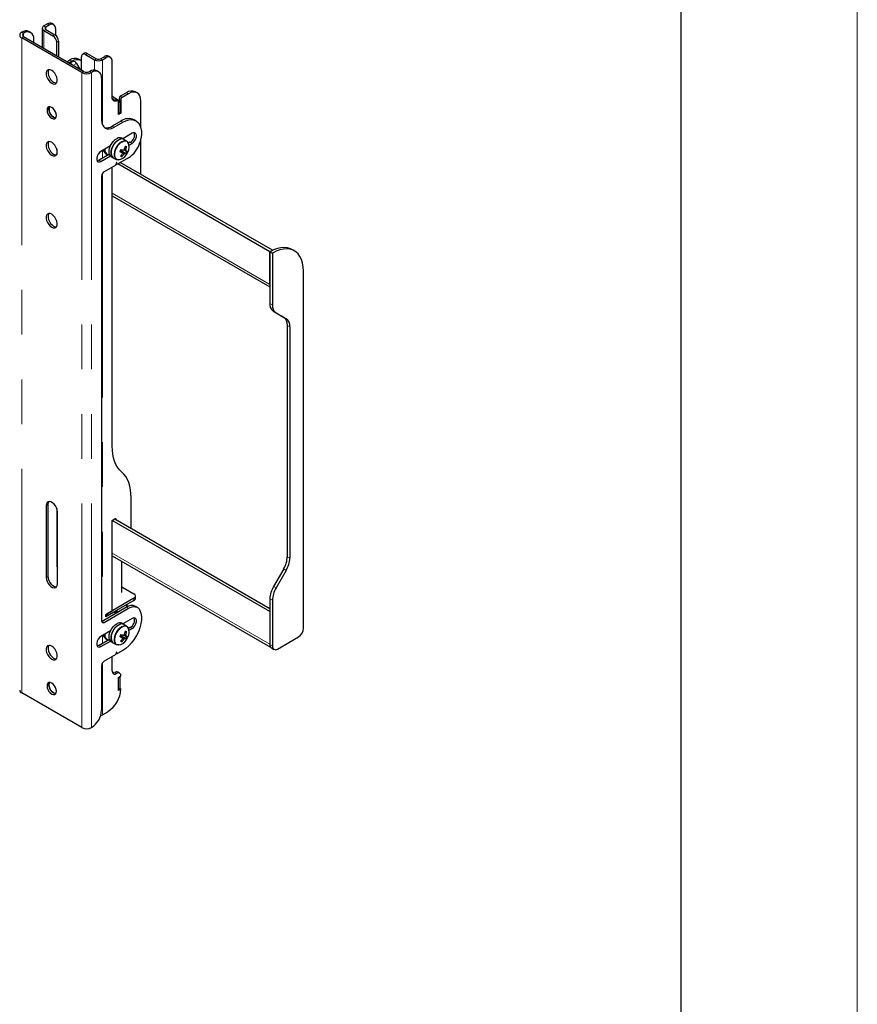
# Model space of a CAD drawing. Units: millimetres. Extents: x 0 to 420, y 0 to 297.
# Drawn here: x 396 to 420, y 167 to 195 of the extents above; entities that cross this region are included whole.
import ezdxf

# ---------------------------------------------------------------- set-up
doc = ezdxf.new("R2010")
doc.units = ezdxf.units.MM
doc.linetypes.add('PHANTOM', pattern=[12.7, 6.35, -1.27, 1.27, -1.27, 1.27, -1.27])
doc.layers.add('ОСЕВЫЕ', color=7, linetype='Continuous')

msp = doc.modelspace()

# ---------------------------------------------------------------- linework, layer by layer
at = {"color": 7, "linetype": 'Continuous', "lineweight": 25}
for p, q in [((415, 5), (415, 292)), ((396.882, 194.39), (396.882, 193.842)), ((397.028, 194.512), (396.929, 194.455)), ((397.081, 194.482), (396.982, 194.424)), ((397.206, 194.494), (397.153, 194.525)), ((397.258, 194.38), (397.258, 194.194)), ((396.301, 194.276), (396.303, 194.278)), ((398.003, 193.133), (396.301, 194.116)), ((396.354, 194.245), (396.356, 194.247)), ((398.056, 193.164), (396.354, 194.147)), ((396.556, 194.267), (396.503, 194.298)), ((396.639, 194.084), (396.639, 193.982)), ((396.929, 194.325), (397.187, 194.176)), ((396.982, 194.355), (397.24, 194.206)), ((397.293, 193.604), (397.293, 193.992)), ((397.346, 194.023), (397.346, 193.574)), ((398, 193.196), (398, 193.584)), ((398.085, 193.683), (398.032, 193.652)), ((398.107, 193.645), (398.365, 193.496)), ((398.16, 193.676), (398.418, 193.526)), ((398.538, 193.526), (398.637, 193.584)), ((398.591, 193.496), (398.69, 193.553)), ((398.815, 193.566), (398.762, 193.596)), ((397.576, 193.441), (397.665, 193.492)), ((397.629, 193.41), (397.718, 193.461)), ((397.722, 193.442), (397.648, 193.4)), ((397.722, 193.442), (397.729, 193.445)), ((397.729, 193.445), (397.757, 193.455)), ((397.851, 193.394), (397.947, 193.227)), ((397.968, 193.486), (397.915, 193.516)), ((398.867, 192.434), (398.867, 193.451)), ((398.23, 193.165), (398.227, 193.164)), ((398.283, 193.135), (398.281, 193.133)), ((398.483, 193.155), (398.43, 193.185)), ((398.566, 192.971), (398.566, 191.787)), ((399.273, 192.563), (399.097, 192.461)), ((399.326, 192.532), (399.15, 192.43)), ((399.576, 192.557), (399.523, 192.588)), ((399.033, 192.331), (398.98, 192.362)), ((399.097, 192.318), (399.043, 192.349)), ((399.097, 192.318), (399.043, 192.287)), ((399.043, 191.94), (399.043, 192.309)), ((399.043, 191.961), (399.043, 192.287)), ((399.061, 192.4), (399.061, 192.339)), ((399.097, 191.991), (399.097, 192.318)), ((399.114, 192.369), (399.114, 191.981)), ((399.68, 191.566), (399.68, 192.328)), ((399.097, 191.991), (399.043, 191.961)), ((399.114, 191.981), (399.043, 191.94)), ((399.097, 191.991), (399.114, 191.981)), ((399.114, 191.757), (398.867, 191.614)), ((398.92, 191.583), (399.167, 191.726)), ((399.542, 191.763), (399.489, 191.794)), ((399.432, 191.41), (399.167, 191.256)), ((398.818, 191.055), (398.548, 190.899)), ((399.197, 191.239), (399.14, 191.271)), ((399.281, 191.19), (399.197, 191.239)), ((399.278, 191.028), (399.235, 191.026)), ((399.379, 191.155), (399.332, 191.127)), ((399.347, 191.075), (399.432, 191.124)), ((399.68, 190.246), (399.68, 191.253)), ((397.293, 190.973), (397.293, 190.805)), ((398.79, 190.815), (398.495, 190.644)), ((398.548, 190.614), (398.818, 190.769)), ((398.679, 190.839), (398.725, 190.813)), ((398.84, 190.752), (398.897, 190.719)), ((399.102, 190.915), (399.118, 190.91)), ((399.118, 190.91), (399.136, 190.948)), ((399.263, 190.837), (399.118, 190.91)), ((399.145, 190.751), (399.124, 190.787)), ((399.254, 190.941), (399.216, 190.959)), ((398.967, 190.508), (398.637, 190.318)), ((398.897, 190.719), (398.981, 190.671)), ((398.984, 190.568), (398.974, 190.519)), ((398.98, 190.551), (399.009, 190.535)), ((399.002, 190.662), (398.981, 190.671)), ((399.007, 190.537), (398.997, 190.576)), ((399.329, 190.717), (399.014, 190.535)), ((403.339, 188.052), (399.026, 190.542)), ((403.41, 188.093), (399.097, 190.583)), ((398.566, 190.195), (398.566, 177.58)), ((398.867, 182.541), (398.867, 190.45)), ((398.867, 189.635), (403.339, 187.054)), ((403.339, 188.052), (403.41, 188.093)), ((403.339, 188.052), (403.339, 186.588)), ((403.339, 188.052), (403.41, 188.011)), ((403.339, 187.127), (403.339, 188.052)), ((403.41, 188.09), (403.41, 188.093)), ((403.41, 188.011), (403.41, 186.547)), ((404.035, 188.073), (403.964, 188.114)), ((404.294, 177.376), (404.294, 187.501)), ((403.443, 186.359), (403.731, 186.193)), ((403.513, 186.318), (403.801, 186.152)), ((403.834, 185.964), (403.834, 179.403)), ((403.905, 185.923), (403.905, 179.362)), ((399.404, 180.199), (399.404, 181.073)), ((396.993, 180.856), (396.993, 178.815)), ((397.046, 180.887), (397.046, 178.845)), ((397.293, 180.767), (397.293, 179.213)), ((397.311, 178.631), (397.311, 180.672)), ((398.867, 180.427), (398.944, 180.472)), ((403.339, 177.845), (398.867, 180.427)), ((398.867, 177.865), (398.867, 180.427)), ((403.339, 177.927), (398.937, 180.468)), ((398.98, 180.452), (398.98, 180.444)), ((398.867, 179.429), (403.358, 176.836)), ((399.14, 178.386), (399.14, 179.271)), ((403.731, 179.054), (403.443, 178.555)), ((403.801, 179.013), (403.513, 178.515)), ((399.14, 178.544), (399.485, 178.345)), ((399.485, 178.223), (398.725, 177.784)), ((399.529, 178.223), (399.529, 178.284)), ((403.339, 178.207), (403.339, 176.906)), ((403.41, 178.166), (403.41, 176.866)), ((399.276, 177.969), (398.584, 177.569)), ((398.637, 177.539), (399.329, 177.938)), ((399.485, 178.161), (398.725, 177.722)), ((399.206, 178), (399.199, 177.996)), ((399.29, 178.024), (399.29, 178.049)), ((399.579, 177.963), (399.526, 177.994)), ((398.69, 177.763), (398.867, 177.865)), ((398.868, 177.797), (398.69, 177.694)), ((398.69, 177.694), (398.69, 177.763)), ((398.725, 177.722), (398.69, 177.743)), ((398.725, 177.784), (398.725, 177.722)), ((398.861, 177.801), (398.868, 177.797)), ((399.064, 177.846), (399.031, 177.843)), ((399.432, 177.651), (399.167, 177.498)), ((403.339, 177.845), (403.339, 176.92)), ((399.197, 177.48), (399.14, 177.513)), ((399.281, 177.432), (399.197, 177.48)), ((399.2, 177.478), (399.204, 177.519)), ((399.379, 177.396), (399.332, 177.368)), ((399.347, 177.316), (399.432, 177.365)), ((398.79, 177.056), (398.495, 176.886)), ((398.818, 177.296), (398.548, 177.141)), ((398.679, 177.081), (398.725, 177.054)), ((399.102, 177.156), (399.118, 177.151)), ((399.118, 177.151), (399.136, 177.189)), ((399.263, 177.079), (399.118, 177.151)), ((399.254, 177.183), (399.216, 177.2)), ((399.278, 177.27), (399.235, 177.268)), ((403.551, 176.784), (404.152, 177.131)), ((398.548, 176.855), (398.818, 177.011)), ((398.84, 176.993), (398.897, 176.96)), ((398.897, 176.96), (398.981, 176.912)), ((399.002, 176.903), (398.981, 176.912)), ((399.145, 176.992), (399.124, 177.028)), ((403.381, 176.815), (403.451, 176.774)), ((398.967, 176.627), (398.637, 176.436)), ((398.867, 176.161), (398.867, 176.569)), ((398.984, 176.687), (398.974, 176.637)), ((398.98, 176.67), (399.009, 176.653)), ((399.007, 176.656), (398.997, 176.694)), ((399.167, 176.743), (399.014, 176.654)), ((398.566, 176.314), (398.566, 175.048)), ((399.078, 176.099), (399.025, 176.129)), ((399.043, 175.978), (399.114, 176.019)), ((399.097, 175.987), (399.043, 175.957)), ((399.043, 175.61), (399.043, 175.978)), ((399.043, 175.63), (399.043, 175.957)), ((399.097, 175.987), (399.078, 175.998)), ((399.097, 175.661), (399.097, 175.987)), ((399.097, 175.661), (399.043, 175.63)), ((399.097, 175.661), (399.114, 175.65)), ((398.003, 174.557), (396.301, 175.54)), ((399.114, 175.65), (399.043, 175.61)), ((398.591, 174.92), (398.743, 175.007)), ((398.283, 174.558), (398.281, 174.557))]:
    msp.add_line(p, q, dxfattribs=at)
at = {"color": 8, "linetype": 'PHANTOM', "lineweight": 18}
for p, q in [((396.929, 194.455), (396.982, 194.424)), ((396.982, 194.424), (396.982, 194.355)), ((397.081, 194.482), (397.028, 194.512)), ((396.301, 194.276), (396.354, 194.245)), ((396.354, 194.147), (396.301, 194.116)), ((396.301, 175.54), (396.301, 194.116)), ((396.356, 194.247), (396.303, 194.278)), ((396.354, 194.147), (396.354, 194.245)), ((396.982, 194.355), (396.929, 194.325)), ((396.929, 194.325), (396.929, 193.815)), ((397.187, 194.176), (397.24, 194.206)), ((397.346, 194.023), (397.293, 193.992)), ((398.16, 193.676), (398.107, 193.645)), ((398.365, 193.496), (398.418, 193.526)), ((398.538, 193.526), (398.591, 193.496)), ((398.637, 193.584), (398.69, 193.553)), ((397.649, 193.399), (397.729, 193.445)), ((397.655, 193.395), (397.757, 193.455)), ((397.718, 193.461), (397.665, 193.492)), ((397.755, 193.338), (397.851, 193.394)), ((398.365, 193.496), (398.365, 193.204)), ((398.591, 193.496), (398.591, 191.652)), ((398.003, 193.133), (398.056, 193.164)), ((398.003, 174.557), (398.003, 193.133)), ((398.227, 193.164), (398.281, 193.133)), ((398.283, 193.135), (398.23, 193.165)), ((398.281, 174.557), (398.281, 193.133)), ((399.097, 192.461), (399.15, 192.43)), ((399.273, 192.563), (399.326, 192.532)), ((398.959, 192.361), (399.012, 192.331)), ((399.043, 192.349), (399.023, 192.337)), ((399.061, 192.4), (399.114, 192.369)), ((398.867, 191.614), (398.92, 191.583)), ((399.114, 191.757), (399.167, 191.726)), ((399.379, 191.155), (399.432, 191.124)), ((398.591, 190.924), (398.591, 190.699)), ((398.495, 190.644), (398.548, 190.614)), ((398.981, 190.552), (399.007, 190.537)), ((398.992, 190.579), (398.997, 190.576)), ((399.019, 190.663), (399.04, 190.658)), ((398.591, 190.271), (398.591, 177.573)), ((403.339, 187.127), (398.867, 189.709)), ((403.339, 186.588), (403.41, 186.547)), ((403.443, 186.359), (403.513, 186.318)), ((403.731, 186.193), (403.801, 186.152)), ((403.834, 185.964), (403.905, 185.923)), ((397.046, 180.887), (396.993, 180.856)), ((398.944, 180.472), (398.98, 180.452)), ((403.339, 176.92), (398.867, 179.502)), ((403.834, 179.403), (403.905, 179.362)), ((397.311, 179.223), (397.293, 179.213)), ((403.731, 179.054), (403.801, 179.013)), ((397.046, 178.845), (396.993, 178.815)), ((403.443, 178.555), (403.513, 178.515)), ((399.485, 178.223), (399.485, 178.161)), ((403.339, 178.207), (403.41, 178.166)), ((399.276, 177.969), (399.329, 177.938)), ((398.584, 177.569), (398.637, 177.539)), ((399.379, 177.396), (399.432, 177.365)), ((398.591, 177.165), (398.591, 176.94)), ((398.495, 176.886), (398.548, 176.855)), ((399.019, 176.904), (399.04, 176.9)), ((403.339, 176.906), (403.41, 176.866)), ((398.981, 176.671), (399.007, 176.656)), ((398.992, 176.697), (398.997, 176.694)), ((398.591, 176.39), (398.591, 174.92)), ((398.937, 176.121), (398.99, 176.09))]:
    msp.add_line(p, q, dxfattribs=at)
at = {"color": 7, "linetype": 'Continuous', "lineweight": 25, "flags": 128}
for points in [[(397.718, 193.461), (397.787, 193.493), (397.853, 193.508), (397.914, 193.506), (397.968, 193.486), (398, 193.461)], [(397.152, 192.828), (397.197, 192.81), (397.238, 192.808), (397.272, 192.822), (397.297, 192.852), (397.309, 192.895), (397.309, 192.947), (397.297, 193.005), (397.272, 193.063), (397.238, 193.117), (397.197, 193.163), (397.152, 193.196), (397.107, 193.214), (397.066, 193.216), (397.032, 193.202), (397.007, 193.172), (396.994, 193.129), (396.994, 193.077), (397.007, 193.019), (397.032, 192.961), (397.066, 192.907), (397.107, 192.862), (397.152, 192.828)], [(397.069, 193.217), (397.06, 193.203), (397.048, 193.16), (397.048, 193.108), (397.06, 193.05), (397.085, 192.992), (397.119, 192.938), (397.16, 192.892), (397.205, 192.859)], [(397.205, 192.859), (397.25, 192.841), (397.288, 192.838)], [(399.012, 192.331), (398.983, 192.321), (398.955, 192.318), (398.93, 192.322), (398.908, 192.332), (398.891, 192.35), (398.877, 192.373), (398.869, 192.401), (398.867, 192.434)], [(399.68, 192.328), (399.673, 192.404), (399.653, 192.469), (399.62, 192.521), (399.576, 192.557), (399.523, 192.577), (399.462, 192.579), (399.395, 192.564), (399.326, 192.532)], [(397.152, 191.838), (397.193, 191.822), (397.23, 191.823), (397.259, 191.84), (397.278, 191.871), (397.285, 191.915), (397.278, 191.966), (397.259, 192.02), (397.23, 192.07), (397.193, 192.113), (397.152, 192.145), (397.111, 192.161), (397.074, 192.16), (397.045, 192.143), (397.026, 192.112), (397.019, 192.068), (397.026, 192.017), (397.045, 191.963), (397.074, 191.913), (397.111, 191.87), (397.152, 191.838)], [(397.268, 191.851), (397.246, 191.853), (397.205, 191.869), (397.164, 191.9), (397.127, 191.943), (397.098, 191.994), (397.079, 192.048), (397.072, 192.099), (397.079, 192.142), (397.089, 192.163)], [(398.934, 192.353), (398.917, 192.364), (398.87, 192.396)], [(399.043, 192.309), (399.043, 192.316), (399.041, 192.322), (399.038, 192.327), (399.034, 192.331), (399.03, 192.333), (399.024, 192.334), (399.018, 192.333), (399.012, 192.331)], [(397.205, 191.869), (397.246, 191.853), (397.268, 191.851)], [(398.566, 191.787), (398.573, 191.712), (398.593, 191.647), (398.626, 191.595), (398.67, 191.559), (398.723, 191.539), (398.784, 191.536), (398.851, 191.551), (398.92, 191.583)], [(399.167, 191.726), (399.254, 191.768), (399.339, 191.792), (399.419, 191.798), (399.493, 191.785), (399.557, 191.754), (399.611, 191.705), (399.653, 191.641), (399.681, 191.561), (399.696, 191.47), (399.696, 191.369), (399.682, 191.261), (399.653, 191.149)], [(399.432, 191.124), (399.475, 191.157), (399.512, 191.203), (399.54, 191.257), (399.554, 191.312), (399.554, 191.362), (399.54, 191.4), (399.512, 191.422), (399.475, 191.426), (399.432, 191.41)], [(397.152, 190.787), (397.197, 190.769), (397.238, 190.767), (397.272, 190.781), (397.297, 190.811), (397.309, 190.854), (397.309, 190.906), (397.297, 190.964), (397.272, 191.022), (397.238, 191.076), (397.197, 191.121), (397.152, 191.155), (397.107, 191.173), (397.066, 191.175), (397.032, 191.161), (397.007, 191.131), (396.994, 191.088), (396.994, 191.036), (397.007, 190.978), (397.032, 190.92), (397.066, 190.866), (397.107, 190.82), (397.152, 190.787)], [(397.069, 191.176), (397.06, 191.161), (397.048, 191.119), (397.048, 191.066), (397.06, 191.009), (397.085, 190.951), (397.119, 190.897), (397.16, 190.851), (397.205, 190.818)], [(398.84, 190.752), (398.817, 190.77), (398.792, 190.81), (398.78, 190.862), (398.78, 190.924), (398.794, 190.991), (398.82, 191.06), (398.857, 191.125), (398.902, 191.184), (398.953, 191.231), (399.006, 191.265)], [(399.197, 191.239), (399.176, 191.248), (399.13, 191.252), (399.079, 191.239), (399.025, 191.21), (398.974, 191.166), (398.926, 191.111), (398.887, 191.047), (398.857, 190.979), (398.84, 190.911), (398.835, 190.847), (398.844, 190.791), (398.865, 190.748), (398.897, 190.719)], [(398.897, 190.719), (398.874, 190.737), (398.849, 190.777), (398.836, 190.83), (398.837, 190.891), (398.851, 190.959), (398.877, 191.027), (398.914, 191.093), (398.959, 191.151), (399.01, 191.199), (399.063, 191.232)], [(399.281, 191.19), (399.313, 191.162), (399.331, 191.128)], [(397.205, 190.818), (397.25, 190.799), (397.288, 190.797)], [(398.548, 190.899), (398.506, 190.866), (398.469, 190.82), (398.441, 190.766), (398.427, 190.711), (398.427, 190.661), (398.441, 190.623), (398.469, 190.601), (398.506, 190.598), (398.548, 190.614)], [(399.095, 190.902), (399.122, 190.886), (399.153, 190.867)], [(399.1, 190.912), (399.101, 190.912), (399.103, 190.914)], [(399.228, 190.844), (399.124, 190.903), (399.103, 190.914)], [(399.153, 190.853), (399.165, 190.844), (399.197, 190.822)], [(399.197, 190.943), (399.223, 190.928), (399.258, 190.908)], [(398.495, 190.644), (398.453, 190.628), (398.439, 190.627)], [(398.997, 190.576), (398.996, 190.578), (398.995, 190.579), (398.993, 190.579), (398.99, 190.578), (398.988, 190.576), (398.986, 190.574), (398.985, 190.571), (398.984, 190.568)], [(399.067, 190.66), (399.048, 190.657), (399.002, 190.662)], [(399.014, 190.535), (399.012, 190.535), (399.011, 190.534), (399.01, 190.534), (399.009, 190.534), (399.008, 190.535), (399.008, 190.535), (399.007, 190.536), (399.007, 190.537)], [(397.152, 189.113), (397.107, 189.132), (397.066, 189.134), (397.032, 189.119), (397.007, 189.089), (396.994, 189.047), (396.994, 188.994), (397.007, 188.937), (397.032, 188.879), (397.066, 188.825), (397.107, 188.779), (397.152, 188.746), (397.197, 188.727), (397.238, 188.725), (397.272, 188.74), (397.297, 188.77), (397.309, 188.812), (397.309, 188.865), (397.297, 188.922), (397.272, 188.98), (397.238, 189.034), (397.197, 189.08), (397.152, 189.113)], [(397.069, 189.134), (397.06, 189.12), (397.048, 189.077), (397.048, 189.025), (397.06, 188.967), (397.085, 188.909), (397.119, 188.855), (397.16, 188.81), (397.205, 188.776), (397.25, 188.758), (397.288, 188.755)], [(403.964, 188.114), (403.925, 188.134), (403.841, 188.161), (403.75, 188.172), (403.653, 188.167), (403.551, 188.145), (403.446, 188.106), (403.339, 188.052)], [(404.294, 187.501), (404.287, 187.62), (404.268, 187.73), (404.236, 187.83), (404.192, 187.917), (404.137, 187.99), (404.071, 188.049), (403.996, 188.093), (403.912, 188.12), (403.821, 188.132), (403.723, 188.126), (403.621, 188.104), (403.516, 188.065), (403.41, 188.011)], [(399.135, 181.807), (399.074, 181.869), (399.02, 181.94), (398.974, 182.021), (398.936, 182.11), (398.906, 182.208), (398.884, 182.312), (398.871, 182.424), (398.867, 182.541)], [(399.404, 181.073), (399.4, 181.19), (399.387, 181.302), (399.365, 181.407), (399.335, 181.504), (399.297, 181.593), (399.25, 181.674), (399.197, 181.746), (399.135, 181.807)], [(397.311, 180.672), (397.305, 180.728), (397.286, 180.786), (397.256, 180.843), (397.218, 180.893), (397.175, 180.933), (397.129, 180.959), (397.086, 180.969), (397.048, 180.963), (397.018, 180.941), (396.999, 180.904), (396.993, 180.856)], [(397.069, 180.969), (397.052, 180.935), (397.046, 180.887)], [(397.293, 179.213), (397.3, 179.129), (397.311, 179.075)], [(396.993, 178.815), (396.999, 178.759), (397.018, 178.701), (397.048, 178.644), (397.086, 178.594), (397.129, 178.554), (397.175, 178.528), (397.218, 178.517), (397.256, 178.524), (397.286, 178.546), (397.305, 178.583), (397.311, 178.631)], [(397.046, 178.845), (397.052, 178.79), (397.071, 178.731), (397.101, 178.675), (397.139, 178.624), (397.182, 178.585), (397.228, 178.558), (397.271, 178.548), (397.288, 178.549)], [(399.329, 177.938), (399.38, 177.964), (399.43, 177.98), (399.478, 177.986), (399.523, 177.984), (399.564, 177.971), (399.599, 177.95), (399.629, 177.919), (399.653, 177.881)], [(399.043, 177.834), (399.014, 177.848), (398.961, 177.859)], [(399.006, 177.851), (399.069, 177.857), (399.086, 177.86)], [(399.653, 177.881), (399.682, 177.801), (399.696, 177.71), (399.696, 177.609), (399.681, 177.501), (399.653, 177.389), (399.611, 177.276), (399.557, 177.165), (399.493, 177.059), (399.419, 176.962), (399.339, 176.875), (399.254, 176.801), (399.167, 176.743)], [(399.432, 177.365), (399.475, 177.398), (399.512, 177.445), (399.54, 177.499), (399.554, 177.554), (399.554, 177.603), (399.54, 177.641), (399.512, 177.663), (399.475, 177.667), (399.432, 177.651)], [(398.584, 177.569), (398.57, 177.563), (398.568, 177.562)], [(398.84, 176.993), (398.817, 177.011), (398.792, 177.051), (398.78, 177.104), (398.78, 177.165), (398.794, 177.233), (398.82, 177.301), (398.857, 177.367), (398.902, 177.425), (398.953, 177.473), (399.006, 177.506)], [(399.197, 177.48), (399.176, 177.489), (399.13, 177.494), (399.079, 177.481), (399.025, 177.451), (398.974, 177.408), (398.926, 177.352), (398.887, 177.288), (398.857, 177.22), (398.84, 177.152), (398.835, 177.088), (398.844, 177.033), (398.865, 176.989), (398.897, 176.96)], [(398.897, 176.96), (398.874, 176.979), (398.849, 177.018), (398.836, 177.071), (398.837, 177.133), (398.851, 177.2), (398.877, 177.268), (398.914, 177.334), (398.959, 177.392), (399.01, 177.44), (399.063, 177.474)], [(399.281, 177.432), (399.313, 177.403), (399.331, 177.369)], [(398.548, 177.141), (398.506, 177.108), (398.469, 177.061), (398.441, 177.007), (398.427, 176.952), (398.427, 176.903), (398.441, 176.865), (398.469, 176.842), (398.506, 176.839), (398.548, 176.855)], [(399.095, 177.143), (399.122, 177.127), (399.153, 177.108)], [(399.1, 177.154), (399.101, 177.154), (399.103, 177.156)], [(399.228, 177.086), (399.124, 177.144), (399.103, 177.156)], [(399.153, 177.094), (399.165, 177.085), (399.197, 177.063)], [(399.197, 177.184), (399.223, 177.169), (399.258, 177.149)], [(397.152, 176.865), (397.107, 176.884), (397.066, 176.886), (397.032, 176.871), (397.007, 176.841), (396.994, 176.798), (396.994, 176.746), (397.007, 176.689), (397.032, 176.63), (397.066, 176.576), (397.107, 176.531), (397.152, 176.498), (397.197, 176.479), (397.238, 176.477), (397.272, 176.492), (397.297, 176.522), (397.309, 176.564), (397.309, 176.617), (397.297, 176.674), (397.272, 176.732), (397.238, 176.786), (397.197, 176.832), (397.152, 176.865)], [(397.069, 176.886), (397.06, 176.872), (397.048, 176.829), (397.048, 176.777), (397.06, 176.719), (397.085, 176.661), (397.119, 176.607), (397.16, 176.562), (397.205, 176.528), (397.25, 176.51), (397.288, 176.507)], [(398.495, 176.886), (398.453, 176.87), (398.439, 176.869)], [(399.067, 176.901), (399.048, 176.899), (399.002, 176.903)], [(398.997, 176.694), (398.996, 176.696), (398.995, 176.697), (398.993, 176.698), (398.99, 176.697), (398.988, 176.695), (398.986, 176.692), (398.985, 176.69), (398.984, 176.687)], [(399.014, 176.654), (399.012, 176.653), (399.011, 176.653), (399.01, 176.653), (399.009, 176.653), (399.008, 176.654), (399.008, 176.654), (399.007, 176.655), (399.007, 176.656)], [(398.908, 176.108), (398.897, 176.116), (398.869, 176.137)], [(397.152, 175.814), (397.111, 175.83), (397.074, 175.83), (397.045, 175.813), (397.026, 175.781), (397.019, 175.737), (397.026, 175.686), (397.045, 175.633), (397.074, 175.582), (397.111, 175.539), (397.152, 175.508), (397.193, 175.491), (397.23, 175.492), (397.259, 175.509), (397.278, 175.541), (397.285, 175.584), (397.278, 175.635), (397.259, 175.689), (397.23, 175.74), (397.193, 175.783), (397.152, 175.814)], [(397.268, 175.52), (397.246, 175.522), (397.205, 175.538), (397.164, 175.57), (397.127, 175.613), (397.098, 175.663), (397.079, 175.717), (397.072, 175.768), (397.079, 175.812), (397.089, 175.832)], [(397.089, 175.832), (397.079, 175.811), (397.072, 175.768), (397.079, 175.717), (397.098, 175.663), (397.127, 175.612), (397.164, 175.569), (397.205, 175.538), (397.246, 175.522), (397.268, 175.52)], [(398.541, 174.9), (398.566, 174.908), (398.591, 174.92)]]:
    msp.add_lwpolyline(points, dxfattribs=at)
at = {"color": 8, "linetype": 'PHANTOM', "lineweight": 18, "flags": 128}
for points in [[(398.981, 190.671), (398.964, 190.683), (398.937, 190.72), (398.922, 190.77), (398.92, 190.83), (398.931, 190.896), (398.954, 190.965), (398.989, 191.031), (399.033, 191.091), (399.083, 191.142), (399.136, 191.178), (399.188, 191.2), (399.237, 191.204), (399.28, 191.191), (399.281, 191.19)], [(399.314, 191.154), (399.288, 191.175), (399.247, 191.188), (399.2, 191.184), (399.149, 191.163), (399.097, 191.127), (399.049, 191.079), (399.007, 191.021), (398.973, 190.956), (398.95, 190.89), (398.939, 190.825), (398.941, 190.767), (398.956, 190.719), (398.982, 190.683), (399.019, 190.663), (399.019, 190.663)], [(398.981, 176.912), (398.964, 176.924), (398.937, 176.961), (398.922, 177.011), (398.92, 177.071), (398.931, 177.137), (398.954, 177.206), (398.989, 177.273), (399.033, 177.333), (399.083, 177.383), (399.136, 177.42), (399.188, 177.441), (399.237, 177.445), (399.28, 177.432), (399.281, 177.432)], [(399.314, 177.395), (399.288, 177.417), (399.247, 177.429), (399.2, 177.425), (399.149, 177.404), (399.097, 177.369), (399.049, 177.32), (399.007, 177.262), (398.973, 177.198), (398.95, 177.131), (398.939, 177.067), (398.941, 177.008), (398.956, 176.96), (398.982, 176.924), (399.019, 176.904), (399.019, 176.904)]]:
    msp.add_lwpolyline(points, dxfattribs=at)
at = {"color": 7, "linetype": 'Continuous', "lineweight": 25}
for centre, radius, start, end in [((396.954, 194.39), 0.0696, 110.7834, 249.2166), ((396.995, 194.39), 0.0369, 110.7834, 249.2166), ((397.101, 194.41), 0.126, 65.6929, 125.6176), ((397.15, 194.397), 0.109, 350.786, 129.2033), ((396.331, 194.196), 0.0856, 110.7834, 249.2166), ((396.421, 194.114), 0.201, 65.6929, 125.6176), ((396.372, 194.196), 0.0528, 110.7834, 249.2166), ((396.467, 194.112), 0.175, 350.786, 129.2033), ((397.063, 193.981), 0.231, 2.6055, 57.3945), ((397.116, 194.012), 0.231, 2.6055, 57.3945), ((397.811, 193.287), 0.251, 65.6929, 125.6176), ((398.065, 193.594), 0.0655, 50.7967, 189.214), ((398.116, 193.614), 0.0754, 54.3824, 114.3071), ((398.478, 193.642), 0.13, 242.6097, 297.3903), ((398.71, 193.482), 0.126, 65.6929, 125.6176), ((398.759, 193.469), 0.109, 350.786, 129.2033), ((397.654, 193.301), 0.0933, 31.6792, 88.3262), ((397.761, 193.358), 0.0965, 21.5332, 92.3124), ((398.478, 193.713), 0.245, 242.6097, 297.3903), ((398.142, 193.401), 0.301, 242.6097, 297.3903), ((398.142, 193.329), 0.186, 242.6097, 297.3903), ((398.347, 193.002), 0.201, 65.6929, 125.6176), ((398.394, 192.999), 0.175, 350.786, 129.2033), ((399.783, 193.619), 1.47, 231.4142, 239.7749), ((399.138, 192.396), 0.0768, 122.6055, 177.3945), ((399.191, 192.366), 0.0768, 122.6055, 177.3945), ((399.42, 192.359), 0.251, 65.6929, 125.6176), ((397.326, 192.087), 0.25, 162.3907, 240.8793), ((398.904, 192.471), 0.122, 263.9073, 296.6942), ((398.97, 192.342), 0.0229, 63.7701, 119.0582), ((398.716, 191.831), 0.264, 254.4139, 304.8174), ((399.334, 191.447), 0.38, 65.9348, 125.3757), ((399.271, 191.357), 0.229, 298.2645, 17.7382), ((399.079, 191.145), 0.141, 64.2167, 121.2323), ((399.136, 191.112), 0.141, 64.2167, 121.2323), ((398.633, 191.157), 0.615, 340.7019, 349.0942), ((399.076, 190.438), 0.624, 71.195, 75.0256), ((398.673, 191.145), 0.615, 340.7019, 349.0942), ((399.086, 191.02), 0.265, 326.8598, 30.4474), ((398.907, 191.371), 0.778, 302.8251, 343.432), ((398.753, 190.952), 0.135, 185.2968, 236.5889), ((398.803, 190.938), 0.144, 169.211, 254.4621), ((399.016, 190.946), 0.289, 274.8572, 330.7368), ((398.167, 191.371), 1.04, 332.497, 336.3856), ((399.784, 192.697), 1.936, 248.9593, 250.9618), ((399.029, 190.989), 0.103, 316.5276, 338.6329), ((398.677, 191.132), 0.566, 319.2448, 328.1216), ((399.207, 191.026), 0.282, 248.8726, 257.3479), ((399.815, 192.761), 1.936, 248.9593, 250.9618), ((398.716, 191.12), 0.566, 319.2448, 328.1216), ((399.209, 190.857), 0.0574, 170.0455, 204.1926), ((399.248, 190.876), 0.0847, 113.1072, 139.3481), ((399.164, 190.899), 0.0847, 293.1072, 319.3481), ((399.3, 191.121), 0.286, 255.4711, 262.6642), ((399.202, 190.918), 0.0574, 350.0455, 24.1926), ((399.33, 191.184), 0.286, 255.4711, 262.6642), ((398.833, 191.082), 0.495, 330.352, 338.5307), ((398.856, 191.089), 0.5, 325.3597, 334.6457), ((398.959, 190.522), 0.0157, 302.9343, 348.9342), ((398.72, 190.188), 0.154, 122.6055, 177.3945), ((403.589, 186.564), 0.252, 174.3796, 234.302), ((403.66, 186.523), 0.252, 174.3796, 234.302), ((403.584, 185.989), 0.252, 354.3796, 54.302), ((403.655, 185.948), 0.252, 354.3796, 54.302), ((398.958, 180.455), 0.0218, 350.786, 129.2033), ((403.113, 179.427), 0.721, 328.8563, 358.0435), ((403.184, 179.386), 0.721, 328.8563, 358.0435), ((404.06, 178.182), 0.721, 148.8563, 178.0435), ((404.131, 178.142), 0.721, 148.8563, 178.0435), ((399.462, 178.284), 0.0655, 290.7834, 69.2166), ((399.454, 178.23), 0.0754, 294.3747, 354.3052), ((399.18, 178.025), 0.11, 328.967, 359.268), ((399.422, 177.768), 0.249, 65.3074, 126.003), ((398.998, 177.546), 0.282, 83.5864, 117.4675), ((399.271, 177.598), 0.229, 298.2644, 17.7385), ((398.609, 177.573), 0.0437, 170.786, 309.2033), ((399.079, 177.386), 0.141, 64.2167, 121.2323), ((399.136, 177.353), 0.141, 64.2167, 121.2323), ((399.086, 177.261), 0.265, 326.8598, 30.4474), ((403.987, 177.39), 0.307, 302.6055, 357.3945), ((398.753, 177.194), 0.135, 185.2968, 236.5889), ((398.803, 177.179), 0.144, 169.211, 254.4621), ((398.167, 177.612), 1.04, 332.497, 336.3856), ((399.784, 178.938), 1.936, 248.9593, 250.9618), ((399.029, 177.231), 0.103, 316.5276, 338.6329), ((398.677, 177.374), 0.566, 319.2448, 328.1216), ((399.815, 179.002), 1.936, 248.9593, 250.9618), ((398.716, 177.362), 0.566, 319.2448, 328.1216), ((399.209, 177.098), 0.0574, 170.0455, 204.1926), ((399.248, 177.117), 0.0847, 113.1072, 139.3481), ((399.164, 177.141), 0.0847, 293.1072, 319.3481), ((398.633, 177.398), 0.615, 340.7019, 349.0942), ((399.3, 177.362), 0.286, 255.4711, 262.6642), ((399.076, 176.679), 0.624, 71.195, 75.0256), ((398.673, 177.386), 0.615, 340.7019, 349.0942), ((399.202, 177.159), 0.0574, 350.0455, 24.1926), ((399.33, 177.426), 0.286, 255.4711, 262.6642), ((398.833, 177.324), 0.495, 330.352, 338.5307), ((398.856, 177.331), 0.5, 325.3597, 334.6457), ((399.016, 177.187), 0.289, 274.8572, 330.7368), ((399.207, 177.268), 0.282, 248.8726, 257.3479), ((403.434, 176.894), 0.0959, 172.7442, 235.9436), ((403.496, 176.852), 0.0873, 170.786, 309.2033), ((398.959, 176.64), 0.0157, 302.9343, 348.9342), ((398.72, 176.307), 0.154, 122.6055, 177.3945), ((398.942, 176.149), 0.0764, 170.786, 309.2033), ((398.879, 176.212), 0.108, 270.5963, 302.4081), ((398.989, 176.049), 0.088, 65.6929, 125.6176), ((399.039, 176.031), 0.0764, 350.786, 129.2033), ((396.341, 175.63), 0.0986, 185.6948, 245.6253), ((398.308, 175.687), 0.807, 302.6055, 357.3945), ((397.952, 175.076), 0.615, 302.6055, 357.3945), ((398.142, 174.824), 0.301, 242.6097, 297.3903)]:
    msp.add_arc(centre, radius, start, end, dxfattribs=at)
at = {"layer": 'ОСЕВЫЕ', "lineweight": 18}
msp.add_line((420, 297), (420, 0), dxfattribs=at)

doc.saveas('drawing.dxf')
